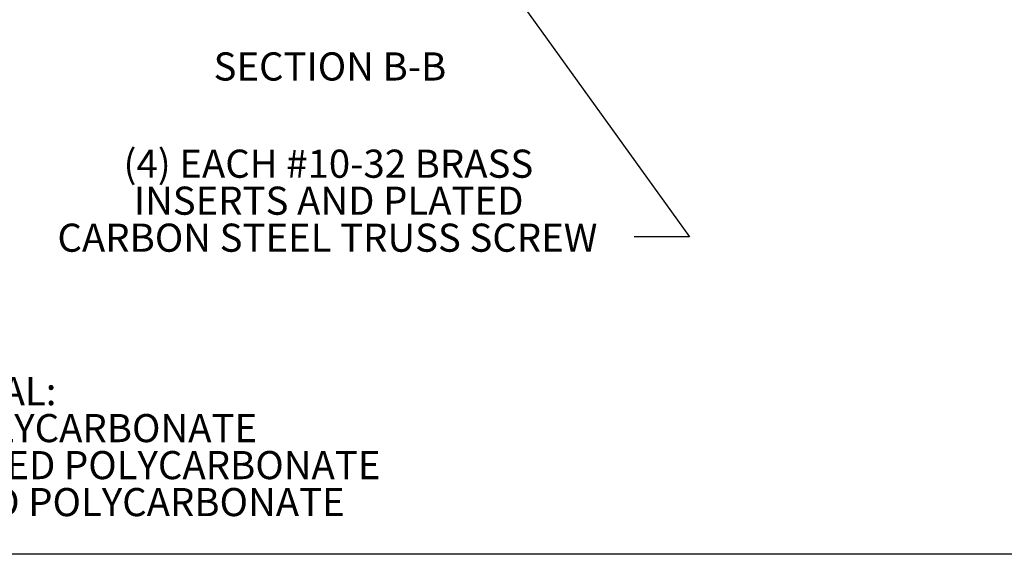
# Model space of a CAD drawing. Units: inches. Extents: x 0.6 to 16.5, y 0.4 to 10.6.
# Drawn here: x 3.1 to 7.5, y 0.4 to 2.8 of the extents above; entities that cross this region are included whole.
import ezdxf

# ---------------------------------------------------------------- set-up
doc = ezdxf.new("R2010")
doc.units = ezdxf.units.IN
doc.header["$MEASUREMENT"] = 0
doc.layers.add('BORDER', color=7, linetype='Continuous')
doc.layers.add('DIM', color=136, linetype='Continuous')
doc.styles.add('SLDTEXTSTYLE0', font='TXT', dxfattribs={"width": 0.605})
doc.dimstyles.new('SLDDIMSTYLE6', dxfattribs={"dimtxt": 0.18, "dimasz": 0.094, "dimexe": 0, "dimexo": 0.0625, "dimgap": 0, "dimtad": 0, "dimtih": 1, "dimtoh": 1, "dimdec": 0, "dimrnd": 1e-09, "dimzin": 0, "dimdsep": 46, "dimtxsty": 'Standard', "dimsah": 1, "dimcen": 0.09, "dimadec": 0, "dimazin": 0, "dimtfac": 0.094, "dimtdec": 0, "dimtofl": 0, "dimtmove": 0, "dimatfit": 3, "dimfxl": 1, "dimfrac": 2, "dimtolj": 1, "dimtzin": 0, "dimarcsym": 0})

# ---------------------------------------------------------------- blocks, each defined once
blk = doc.blocks.new('SW_NOTE_0')
at = {"layer": 'DIM', "color": 0, "char_height": 0.125, "attachment_point": 2, "style": 'SLDTEXTSTYLE0'}
for s, insert in [('MATERIAL:', (0.4434, 0.1611)), ('BOX- INJECTED POLYCARBONATE', (0.4227, -0.0032)), ('STANDARD COVER- INJECTED POLYCARBONATE', (0.41, -0.1676)), ('CLEAR COVER - INJECTED POLYCARBONATE', (0.4139, -0.332))]:
    blk.add_mtext(s, dxfattribs=dict(at, insert=insert))
blk = doc.blocks.new('SW_NOTE_6')
at = {"layer": 'DIM', "color": 0, "char_height": 0.125, "attachment_point": 2, "style": 'SLDTEXTSTYLE0'}
for s, insert in [('(4) EACH #10-32 BRASS', (-1.3589, 0.3876)), ('INSERTS AND PLATED', (-1.3577, 0.2232)), ('CARBON STEEL TRUSS SCREW', (-1.3631, 0.0588))]:
    blk.add_mtext(s, dxfattribs=dict(at, insert=insert))

msp = doc.modelspace()

# ---------------------------------------------------------------- linework, layer by layer
at = {"layer": 'BORDER'}
msp.add_line((16.3763, 0.3921), (0.6263, 0.3921), dxfattribs=at)

# ---------------------------------------------------------------- block references
at = {"layer": 'DIM'}
for name, p in [('SW_NOTE_6', (5.8258, 1.8029)), ('SW_NOTE_0', (2.3914, 1.0186))]:
    msp.add_blockref(name, p, dxfattribs=at)

# ---------------------------------------------------------------- texts
at = {"layer": 'DIM', "insert": (4.4738, 2.6226), "char_height": 0.125, "attachment_point": 2, "style": 'SLDTEXTSTYLE0'}
msp.add_mtext('SECTION B-B', dxfattribs=at)

# ---------------------------------------------------------------- leaders
at = {"layer": 'DIM'}
msp.add_leader([(5.1565, 3.075), (6.0719, 1.8029), (5.8258, 1.8029)], dimstyle='SLDDIMSTYLE6', dxfattribs=at)

doc.saveas('drawing.dxf')
